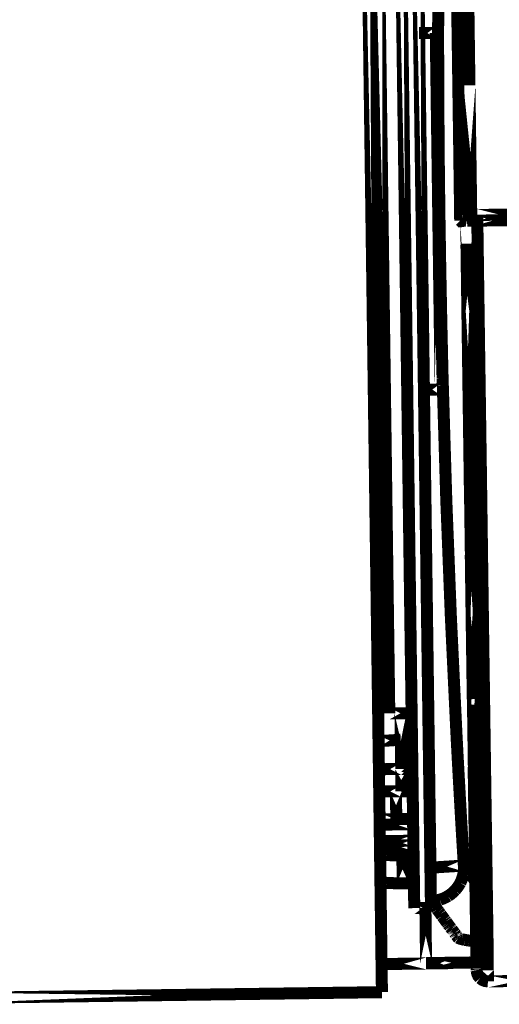
# Model space of a CAD drawing. Extents: x -1.04 to 2.19, y 0.75 to 3.73.
# Drawn here: x -0.55 to -0.43, y 2.87 to 3.12 of the extents above; entities that cross this region are included whole.
import ezdxf

# ---------------------------------------------------------------- set-up
doc = ezdxf.new("R2010")
doc.units = 0
doc.header["$LTSCALE"] = 0.000394
doc.header["$MEASUREMENT"] = 0
doc.linetypes.add('BORDER', pattern=[7e-06, 2e-06, -1e-06, 2e-06, -1e-06, 0, -1e-06])
doc.layers.get('0').update_dxf_attribs({"linetype": 'CONTINUOUS'})

msp = doc.modelspace()

# ---------------------------------------------------------------- linework, layer by layer
at = {"color": 1, "linetype": 'BORDER', "const_width": 0.003}
for points in [[(-0.466055, 3.262472), (-0.460768, 2.872776)], [(-0.457425, 3.241705), (-0.452693, 2.893764)], [(-0.453252, 3.241764), (-0.44852, 2.893819)], [(-0.462327, 3.192906), (-0.458929, 2.942398)], [(-0.442421, 3.150957), (-0.441307, 3.072232)], [(-0.447323, 3.112374), (-0.451496, 3.112319)], [(-0.446098, 3.023319), (-0.447323, 3.112374)], [(-0.438913, 3.09926), (-0.438441, 3.065469)], [(-0.43972, 3.065496), (-0.438831, 3.001551)], [(-0.438441, 3.065469), (-0.427307, 3.065606)], [(-0.436965, 3.066886), (-0.425831, 3.067055)], [(-0.439665, 3.059732), (-0.438803, 2.998516)], [(-0.439276, 3.033843), (-0.439638, 3.059732)], [(-0.446098, 3.023319), (-0.450272, 3.023264)], [(-0.438024, 2.944567), (-0.438831, 3.001689)], [(-0.462299, 2.985516), (-0.459516, 2.985543)], [(-0.438583, 2.984406), (-0.437106, 2.87865)], [(-0.438583, 2.98215), (-0.438079, 2.945961)], [(-0.462189, 2.977083), (-0.459402, 2.977)], [(-0.458929, 2.942398), (-0.453362, 2.94248)], [(-0.456146, 2.942453), (-0.455953, 2.928535)], [(-0.437689, 2.921295), (-0.438024, 2.944567)], [(-0.46163, 2.935465), (-0.456063, 2.935827)], [(-0.455953, 2.928535), (-0.46152, 2.928449)], [(-0.45598, 2.929228), (-0.453197, 2.929256)], [(-0.455953, 2.928535), (-0.453169, 2.928563)], [(-0.455953, 2.928535), (-0.455898, 2.922965)], [(-0.437161, 2.881598), (-0.437858, 2.929008)], [(-0.455898, 2.922965), (-0.461465, 2.922882)], [(-0.457287, 2.922937), (-0.457177, 2.91598)], [(-0.455898, 2.922965), (-0.45311, 2.922992)], [(-0.46135, 2.915921), (-0.453, 2.916035)], [(-0.453, 2.914724), (-0.46135, 2.914614)], [(-0.452945, 2.910606), (-0.461295, 2.910496)], [(-0.452917, 2.909465), (-0.461268, 2.909354)], [(-0.455563, 2.899972), (-0.455673, 2.906933)], [(-0.440307, 2.904398), (-0.44863, 2.90387)], [(-0.452693, 2.893764), (-0.44852, 2.893819)], [(-0.449744, 2.879929), (-0.449909, 2.893791)], [(-0.437106, 2.878232), (-0.437161, 2.881598)], [(-0.449744, 2.879957), (-0.460878, 2.879791)], [(-0.449744, 2.879929), (-0.460878, 2.879791)], [(-0.449744, 2.880039), (-0.437134, 2.880209)], [(-0.449744, 2.880039), (-0.437134, 2.880209)], [(-0.442783, 2.880039), (-0.449744, 2.879957)], [(-0.437106, 2.878205), (-0.437134, 2.880681)], [(-0.437106, 2.87865), (-0.437106, 2.878232)], [(-0.434323, 2.878232), (-0.434268, 2.875476)], [(-0.434268, 2.875476), (-0.419374, 2.875669)], [(-0.573343, 2.871244), (-0.460768, 2.872776)]]:
    msp.add_lwpolyline(points, close=True, dxfattribs=at)
for points in [[(-0.445709, 3.198224), (-0.446301, 3.169246), (-0.446642, 3.140275), (-0.446736, 3.111315)], [(-0.439807, 3.162953), (-0.439362, 3.132083), (-0.438913, 3.09926)], [(-0.441224, 3.065469), (-0.441669, 3.098594), (-0.442146, 3.130996)], [(-0.446736, 3.111315), (-0.446736, 3.110739), (-0.446736, 3.110175), (-0.446736, 3.109618)], [(-0.446736, 3.109618), (-0.446688, 3.095698), (-0.44659, 3.08178), (-0.446429, 3.067862)], [(-0.446429, 3.067862), (-0.446209, 3.053942), (-0.445937, 3.040023), (-0.445622, 3.026102)], [(-0.441224, 3.065469), (-0.441076, 3.065324), (-0.440761, 3.065359), (-0.44039, 3.065437)], [(-0.44039, 3.065437), (-0.440136, 3.065478), (-0.439919, 3.065486), (-0.43972, 3.065469)], [(-0.43972, 3.065469), (-0.439645, 3.065467), (-0.439576, 3.065459), (-0.4395, 3.065437)], [(-0.4395, 3.065437), (-0.439151, 3.065445), (-0.43879, 3.06546), (-0.438441, 3.065469)], [(-0.436965, 3.066886), (-0.437314, 3.06688), (-0.437675, 3.066874), (-0.438024, 3.066886)], [(-0.436965, 3.066886), (-0.436492, 3.033173), (-0.43602, 3.000606), (-0.435602, 2.97015), (-0.435213, 2.942705), (-0.434878, 2.919126), (-0.434598, 2.90011), (-0.434406, 2.886248), (-0.434323, 2.878232)], [(-0.445622, 3.026102), (-0.445596, 3.02554), (-0.445575, 3.024971), (-0.445567, 3.024406)], [(-0.445567, 3.024406), (-0.444686, 2.995456), (-0.443553, 2.966504), (-0.442173, 2.937551)], [(-0.442173, 2.937551), (-0.441886, 2.932031), (-0.441586, 2.926499), (-0.44128, 2.920961)], [(-0.455898, 2.922965), (-0.454927, 2.923056), (-0.453989, 2.92332), (-0.45311, 2.923744)], [(-0.44128, 2.920961), (-0.440967, 2.915442), (-0.440641, 2.909917), (-0.440307, 2.904398)], [(-0.437134, 2.880681), (-0.437244, 2.888866), (-0.437441, 2.902531), (-0.437689, 2.921295)], [(-0.46124, 2.907264), (-0.461177, 2.907174), (-0.461027, 2.907152), (-0.46085, 2.907154)], [(-0.46085, 2.907154), (-0.460407, 2.907137), (-0.460042, 2.907096), (-0.459709, 2.907043)], [(-0.459709, 2.907043), (-0.459148, 2.907005), (-0.458544, 2.90699), (-0.457929, 2.906988)], [(-0.457929, 2.906988), (-0.457165, 2.906962), (-0.456419, 2.906941), (-0.455673, 2.906933)], [(-0.455673, 2.906933), (-0.454927, 2.906926), (-0.454182, 2.906913), (-0.453417, 2.906906)], [(-0.453417, 2.906906), (-0.453232, 2.906906), (-0.453057, 2.906906), (-0.45289, 2.906906)], [(-0.440445, 2.902173), (-0.440336, 2.902903), (-0.440288, 2.903647), (-0.440307, 2.904398)], [(-0.439752, 2.903646), (-0.439926, 2.903897), (-0.440112, 2.904148), (-0.440307, 2.904398)], [(-0.439248, 2.902953), (-0.439416, 2.903181), (-0.439584, 2.903417), (-0.439752, 2.903646)], [(-0.438776, 2.902311), (-0.438923, 2.902532), (-0.439083, 2.902748), (-0.439248, 2.902953)], [(-0.441197, 2.900055), (-0.440891, 2.900741), (-0.440641, 2.901451), (-0.440445, 2.902173)], [(-0.438331, 2.901724), (-0.438471, 2.90192), (-0.438617, 2.902115), (-0.438776, 2.902311)], [(-0.437913, 2.901169), (-0.438052, 2.901344), (-0.438192, 2.901531), (-0.438331, 2.901724)], [(-0.437551, 2.900642), (-0.43767, 2.900828), (-0.437795, 2.901002), (-0.437913, 2.901169)], [(-0.437441, 2.9005), (-0.43747, 2.900555), (-0.437504, 2.900605), (-0.437551, 2.900642)], [(-0.46074, 2.900197), (-0.460934, 2.900194), (-0.461092, 2.900216), (-0.461157, 2.900307)], [(-0.459598, 2.900083), (-0.459944, 2.900125), (-0.460302, 2.900173), (-0.46074, 2.900197)], [(-0.457843, 2.9), (-0.458453, 2.900009), (-0.459045, 2.900037), (-0.459598, 2.900083)], [(-0.455563, 2.899972), (-0.456328, 2.89998), (-0.45708, 2.899993), (-0.457843, 2.9)], [(-0.453307, 2.899945), (-0.454071, 2.899952), (-0.454817, 2.899965), (-0.455563, 2.899972)], [(-0.45278, 2.899945), (-0.452965, 2.899945), (-0.45314, 2.899945), (-0.453307, 2.899945)], [(-0.444232, 2.896799), (-0.443611, 2.897217), (-0.443035, 2.897689), (-0.442508, 2.898217)], [(-0.442508, 2.898217), (-0.442012, 2.898793), (-0.44158, 2.899405), (-0.441197, 2.900055)], [(-0.44852, 2.895547), (-0.447769, 2.895584), (-0.447024, 2.895695), (-0.446291, 2.895882)], [(-0.447961, 2.894795), (-0.448149, 2.895044), (-0.448331, 2.895295), (-0.44852, 2.895547)], [(-0.446291, 2.895882), (-0.445578, 2.896119), (-0.44489, 2.896431), (-0.444232, 2.896799)], [(-0.447461, 2.894098), (-0.447629, 2.894329), (-0.447795, 2.894565), (-0.447961, 2.894795)], [(-0.446988, 2.893457), (-0.447135, 2.893673), (-0.447295, 2.893882), (-0.447461, 2.894098)], [(-0.446543, 2.892874), (-0.446689, 2.893068), (-0.446842, 2.893263), (-0.446988, 2.893457)], [(-0.446126, 2.892315), (-0.446264, 2.892491), (-0.446403, 2.892679), (-0.446543, 2.892874)], [(-0.445764, 2.891787), (-0.445881, 2.891957), (-0.446006, 2.89213), (-0.446126, 2.892315)], [(-0.445402, 2.891315), (-0.445513, 2.891474), (-0.445631, 2.891628), (-0.445764, 2.891787)], [(-0.445067, 2.89087), (-0.445178, 2.89101), (-0.44529, 2.891157), (-0.445402, 2.891315)], [(-0.44476, 2.890453), (-0.444872, 2.890591), (-0.444976, 2.89073), (-0.445067, 2.89087)], [(-0.444484, 2.890063), (-0.444574, 2.890194), (-0.44467, 2.890319), (-0.44476, 2.890453)], [(-0.444232, 2.889701), (-0.444315, 2.889831), (-0.444399, 2.889949), (-0.444484, 2.890063)], [(-0.44398, 2.889366), (-0.444064, 2.889477), (-0.444149, 2.88959), (-0.444232, 2.889701)], [(-0.44376, 2.889059), (-0.443835, 2.889169), (-0.443905, 2.889274), (-0.44398, 2.889366)], [(-0.443535, 2.888783), (-0.443611, 2.888886), (-0.443682, 2.888975), (-0.44376, 2.889059)], [(-0.443343, 2.888531), (-0.443417, 2.888614), (-0.443479, 2.888698), (-0.443535, 2.888783)], [(-0.443173, 2.88828), (-0.443229, 2.888363), (-0.443286, 2.888448), (-0.443343, 2.888531)], [(-0.443008, 2.888059), (-0.443063, 2.888141), (-0.443118, 2.888216), (-0.443173, 2.88828)], [(-0.442866, 2.887862), (-0.442905, 2.887925), (-0.442954, 2.887996), (-0.443008, 2.888059)], [(-0.442728, 2.887669), (-0.442764, 2.887732), (-0.442812, 2.8878), (-0.442866, 2.887862)], [(-0.442591, 2.8875), (-0.442639, 2.887556), (-0.44268, 2.887613), (-0.442728, 2.887669)], [(-0.442476, 2.887335), (-0.442514, 2.88739), (-0.442556, 2.887445), (-0.442591, 2.8875)], [(-0.442366, 2.887193), (-0.442401, 2.88725), (-0.442442, 2.887299), (-0.442476, 2.887335)], [(-0.442283, 2.887055), (-0.442311, 2.887103), (-0.442339, 2.887145), (-0.442366, 2.887193)], [(-0.442173, 2.886945), (-0.442208, 2.88698), (-0.442249, 2.88702), (-0.442283, 2.887055)], [(-0.442087, 2.886835), (-0.442117, 2.886869), (-0.442146, 2.88691), (-0.442173, 2.886945)], [(-0.442004, 2.88672), (-0.442031, 2.886749), (-0.442059, 2.886785), (-0.442087, 2.886835)], [(-0.441921, 2.88661), (-0.441949, 2.886639), (-0.441976, 2.886674), (-0.442004, 2.88672)], [(-0.441839, 2.886472), (-0.441866, 2.88652), (-0.441894, 2.886562), (-0.441921, 2.88661)], [(-0.441697, 2.886331), (-0.441754, 2.886379), (-0.441803, 2.886422), (-0.441839, 2.886472)], [(-0.441394, 2.886193), (-0.441503, 2.886229), (-0.441606, 2.886277), (-0.441697, 2.886331)], [(-0.440862, 2.886024), (-0.441038, 2.886063), (-0.441218, 2.886119), (-0.441394, 2.886193)], [(-0.440055, 2.885831), (-0.440327, 2.885887), (-0.440593, 2.885949), (-0.440862, 2.886024)], [(-0.439028, 2.885665), (-0.439381, 2.88572), (-0.43972, 2.885776), (-0.440055, 2.885831)], [(-0.437803, 2.885496), (-0.438219, 2.885551), (-0.43863, 2.885607), (-0.439028, 2.885665)], [(-0.437189, 2.885413), (-0.437392, 2.885441), (-0.4376, 2.885469), (-0.437803, 2.885496)], [(-0.437106, 2.878205), (-0.436994, 2.877489), (-0.436708, 2.876822), (-0.436244, 2.876256)], [(-0.436244, 2.876256), (-0.435662, 2.875811), (-0.434994, 2.875548), (-0.434268, 2.875476)]]:
    msp.add_lwpolyline(points, dxfattribs=at)

doc.saveas('drawing.dxf')
